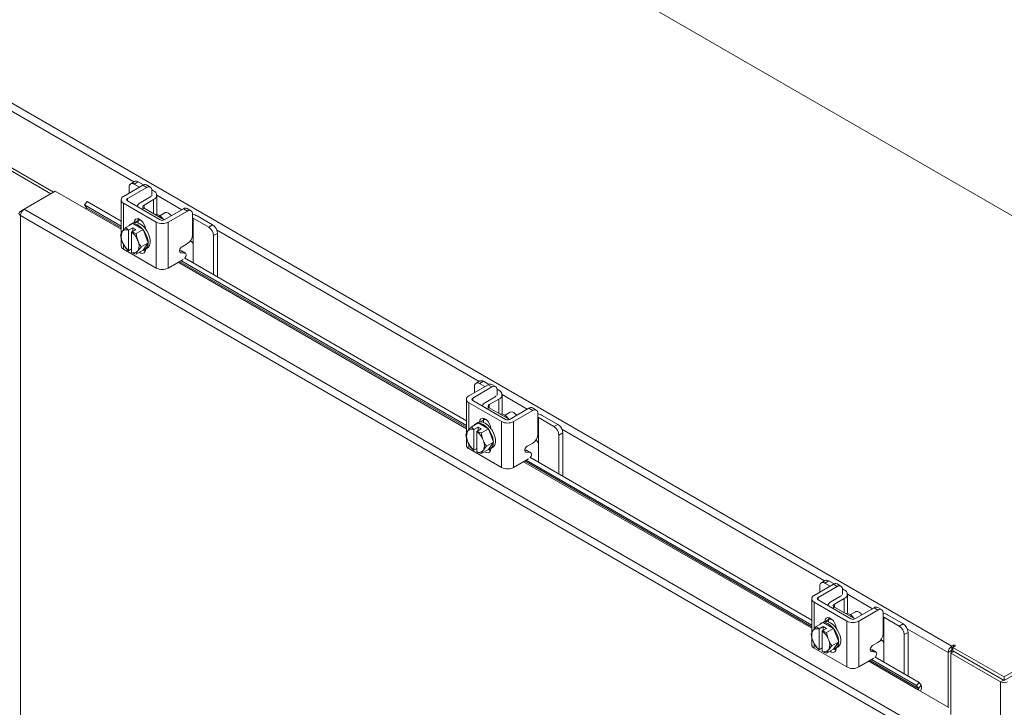
# Model space of a CAD drawing. Units: inches. Extents: x 0 to 16.5, y 0 to 11.7.
# Drawn here: x 14.2 to 15.3, y 9.5 to 10.3 of the extents above; entities that cross this region are included whole.
import ezdxf

# ---------------------------------------------------------------- set-up
doc = ezdxf.new("R2010")
doc.units = ezdxf.units.IN
doc.header["$MEASUREMENT"] = 0

msp = doc.modelspace()

# ---------------------------------------------------------------- linework, layer by layer
at = {"color": 7, "linetype": 'Continuous', "lineweight": 15}
for p, q in [((15.80179, 9.76498), (13.54609, 11.06717)), ((13.14307, 10.7644), (15.27732, 9.53232)), ((14.24254, 10.05483), (14.13451, 10.1172)), ((14.23949, 10.05307), (14.1387, 10.11126)), ((14.34536, 10.06287), (14.3232, 10.05008)), ((14.32768, 10.0475), (14.34984, 10.06029)), ((14.3298, 10.06096), (14.3298, 10.05389)), ((14.33594, 10.06721), (14.33146, 10.06463)), ((14.33994, 10.06681), (14.33546, 10.06423)), ((14.34159, 10.06069), (14.33546, 10.06423)), ((14.34611, 10.06325), (14.33994, 10.06681)), ((14.34984, 10.06029), (14.34536, 10.06287)), ((14.354, 10.0607), (14.34953, 10.06328)), ((14.20861, 10.03525), (14.24455, 10.05599)), ((14.24455, 10.05599), (14.2799, 10.03558)), ((14.3423, 10.04259), (14.35337, 10.04899)), ((14.35785, 10.05647), (14.35568, 10.05773)), ((14.35573, 10.05688), (14.35573, 10.05089)), ((14.36146, 10.02935), (14.36146, 10.05144)), ((14.28117, 10.04404), (14.27812, 10.04024)), ((14.27812, 10.04024), (14.32037, 10.01585)), ((14.28043, 10.03695), (14.27812, 10.04024)), ((14.28117, 10.04404), (14.32037, 10.02141)), ((14.32037, 10.04613), (14.32037, 10.00711)), ((14.3232, 10.04219), (14.36092, 10.02042)), ((14.36539, 10.023), (14.32768, 10.04477)), ((14.35785, 10.0464), (14.34677, 10.04001)), ((14.20443, 10.03283), (14.20861, 10.03525)), ((14.20443, 10.03283), (14.20564, 10.03213)), ((15.23377, 9.43389), (14.20443, 10.02812)), ((14.20443, 10.02812), (14.20443, 6.86885)), ((15.23785, 9.44109), (14.20861, 10.03525)), ((14.34677, 10.03647), (14.34442, 10.03511)), ((14.37011, 10.023), (14.34677, 10.03647)), ((14.37089, 10.03117), (14.36486, 10.02768)), ((14.39226, 10.03579), (14.37011, 10.023)), ((14.37459, 10.02042), (14.39674, 10.03321)), ((14.39674, 10.03321), (14.39226, 10.03579)), ((14.40091, 10.03362), (14.39643, 10.03621)), ((14.40264, 10.02981), (14.40264, 10.00596)), ((14.42573, 10.01729), (14.40782, 10.02763)), ((14.3257, 10.01424), (14.33375, 10.01888)), ((14.33376, 10.01888), (14.32571, 10.01424)), ((14.33373, 10.01934), (14.33137, 10.01798)), ((14.34565, 10.01202), (14.33376, 10.01888)), ((14.33991, 10.02228), (14.34019, 10.02429)), ((14.33991, 10.01952), (14.33991, 10.02228)), ((14.34056, 10.02328), (14.33994, 10.02292)), ((14.36092, 9.96761), (14.36092, 10.02042)), ((14.37459, 10.02042), (14.37459, 9.96761)), ((14.40264, 10.02539), (14.40334, 10.02504)), ((14.42126, 10.0147), (14.40334, 10.02504)), ((14.40334, 10.02504), (14.40334, 9.99456)), ((14.42126, 10.0147), (14.42573, 10.01729)), ((14.32208, 10.00986), (14.32155, 10.00909)), ((14.32898, 10.01114), (14.32906, 10.01135)), ((14.32898, 10.01114), (14.32898, 9.98765)), ((14.32906, 10.01135), (14.33374, 10.01405)), ((14.33259, 10.0093), (14.33251, 10.0091)), ((14.33251, 9.9856), (14.33251, 10.0091)), ((14.33727, 10.01201), (14.33259, 10.0093)), ((14.33374, 10.01405), (14.33727, 10.01201)), ((14.33374, 10.00997), (14.33374, 10.01405)), ((14.3376, 10.00737), (14.34565, 10.01202)), ((14.33761, 10.00736), (14.3376, 10.00737)), ((14.34566, 10.012), (14.33761, 10.00736)), ((14.34566, 10.012), (14.34565, 10.01202)), ((14.35161, 9.99667), (14.34566, 10.012)), ((14.43139, 10.00749), (14.42691, 10.0049)), ((14.42691, 9.9599), (14.42691, 10.0049)), ((14.43139, 9.95732), (14.43139, 10.00749)), ((14.32037, 10.00246), (14.32037, 9.99333)), ((14.32155, 9.99827), (14.32208, 9.99688)), ((14.3257, 9.99044), (14.32208, 9.99688)), ((14.33994, 9.99847), (14.33941, 9.99986)), ((14.34356, 9.99203), (14.35161, 9.99667)), ((14.34566, 9.9882), (14.35161, 9.99667)), ((14.39056, 9.99218), (14.39674, 9.99576)), ((14.40334, 9.97351), (14.40334, 9.99456)), ((14.3232, 9.98939), (14.36092, 9.96761)), ((14.3257, 9.99044), (14.32571, 9.99042)), ((14.32898, 9.98765), (14.32906, 9.98753)), ((14.33251, 9.98952), (14.32906, 9.98753)), ((14.33259, 9.98549), (14.33251, 9.9856)), ((14.33761, 9.98356), (14.34566, 9.9882)), ((14.33941, 9.98688), (14.33994, 9.98765)), ((14.34804, 9.98911), (14.35039, 9.99047)), ((14.34868, 9.98948), (14.34868, 9.98913)), ((14.38774, 9.98758), (14.3894, 9.98743)), ((14.39388, 9.98485), (14.38914, 9.98527)), ((14.3894, 9.98743), (14.39388, 9.98485)), ((14.3894, 9.98743), (14.38999, 9.98725)), ((14.39447, 9.98467), (14.38999, 9.98725)), ((14.37459, 9.96761), (14.39188, 9.9776)), ((14.38926, 9.97608), (14.71812, 9.78624)), ((14.39327, 9.97932), (14.71812, 9.79179)), ((14.74311, 9.83326), (14.72095, 9.82047)), ((14.73369, 9.8376), (14.72921, 9.83501)), ((14.73769, 9.8372), (14.73321, 9.83461)), ((14.73933, 9.83108), (14.73321, 9.83461)), ((14.74386, 9.83364), (14.73769, 9.8372)), ((14.74759, 9.83067), (14.74311, 9.83326)), ((14.75175, 9.83108), (14.74727, 9.83367)), ((14.72543, 9.81788), (14.74759, 9.83067)), ((14.72755, 9.83135), (14.72755, 9.82428)), ((14.7556, 9.82686), (14.75343, 9.82811)), ((14.75348, 9.82727), (14.75348, 9.82128)), ((14.71812, 9.81652), (14.71812, 9.7775)), ((14.72095, 9.81257), (14.75866, 9.7908)), ((14.76314, 9.79339), (14.72543, 9.81516)), ((14.74004, 9.81298), (14.75112, 9.81938)), ((14.7556, 9.81679), (14.74452, 9.81039)), ((14.75921, 9.79974), (14.75921, 9.82182)), ((14.74452, 9.80686), (14.74217, 9.8055)), ((14.76785, 9.79339), (14.74452, 9.80686)), ((14.76864, 9.80155), (14.7626, 9.79807)), ((14.79001, 9.80618), (14.76786, 9.79339)), ((14.77233, 9.7908), (14.79449, 9.80359)), ((14.79449, 9.80359), (14.79001, 9.80618)), ((14.79866, 9.80401), (14.79418, 9.80659)), ((14.80038, 9.80019), (14.80038, 9.77635)), ((14.72345, 9.78462), (14.73149, 9.78927)), ((14.73151, 9.78927), (14.72346, 9.78462)), ((14.73147, 9.78972), (14.72912, 9.78836)), ((14.7434, 9.7824), (14.73151, 9.78927)), ((14.73766, 9.79266), (14.73793, 9.79467)), ((14.73766, 9.78991), (14.73766, 9.79266)), ((14.73831, 9.79367), (14.73769, 9.79331)), ((14.75866, 9.738), (14.75866, 9.7908)), ((14.77233, 9.7908), (14.77233, 9.738)), ((14.80038, 9.79578), (14.80109, 9.79543)), ((14.819, 9.78509), (14.80109, 9.79543)), ((14.80109, 9.79543), (14.80109, 9.76494)), ((14.82348, 9.78767), (14.80557, 9.79801)), ((14.71983, 9.78024), (14.7193, 9.77948)), ((14.72673, 9.78152), (14.72681, 9.78173)), ((14.72673, 9.78152), (14.72673, 9.75803)), ((14.72681, 9.78173), (14.73149, 9.78443)), ((14.73034, 9.77969), (14.73026, 9.77948)), ((14.73026, 9.75599), (14.73026, 9.77948)), ((14.73502, 9.78239), (14.73034, 9.77969)), ((14.73149, 9.78443), (14.73502, 9.78239)), ((14.73149, 9.78035), (14.73149, 9.78443)), ((14.73535, 9.77776), (14.7434, 9.7824)), ((14.73536, 9.77774), (14.73535, 9.77776)), ((14.74341, 9.78239), (14.73536, 9.77774)), ((14.74341, 9.78239), (14.7434, 9.7824)), ((14.74935, 9.76705), (14.74341, 9.78239)), ((14.819, 9.78509), (14.82348, 9.78767)), ((14.82914, 9.77787), (14.82466, 9.77529)), ((14.82914, 9.7277), (14.82914, 9.77787)), ((14.71812, 9.77285), (14.71812, 9.76372)), ((14.7193, 9.76865), (14.71983, 9.76727)), ((14.72345, 9.76082), (14.71983, 9.76727)), ((14.73769, 9.76886), (14.73715, 9.77024)), ((14.74131, 9.76241), (14.74935, 9.76705)), ((14.74341, 9.75859), (14.74935, 9.76705)), ((14.7883, 9.76257), (14.79449, 9.76614)), ((14.82466, 9.73029), (14.82466, 9.77529)), ((14.72095, 9.75977), (14.75866, 9.738)), ((14.72345, 9.76082), (14.72346, 9.76081)), ((14.72673, 9.75803), (14.72681, 9.75791)), ((14.73026, 9.75991), (14.72681, 9.75791)), ((14.73034, 9.75587), (14.73026, 9.75599)), ((14.73536, 9.75394), (14.74341, 9.75859)), ((14.73715, 9.75727), (14.73769, 9.75803)), ((14.74578, 9.75949), (14.74814, 9.76085)), ((14.74643, 9.75987), (14.74643, 9.75951)), ((14.78549, 9.75797), (14.78715, 9.75782)), ((14.79163, 9.75523), (14.78689, 9.75566)), ((14.78715, 9.75782), (14.79163, 9.75523)), ((14.78715, 9.75782), (14.78774, 9.75764)), ((14.79222, 9.75505), (14.78774, 9.75764)), ((14.80109, 9.74389), (14.80109, 9.76494)), ((15.33743, 9.49691), (15.80179, 9.76498)), ((15.33743, 9.49284), (15.80179, 9.76091)), ((14.77233, 9.738), (14.78963, 9.74798)), ((14.78701, 9.74647), (15.11587, 9.55662)), ((14.79102, 9.74971), (15.11587, 9.56218)), ((15.13143, 9.60798), (15.12696, 9.6054)), ((15.13543, 9.60759), (15.13096, 9.605)), ((15.14161, 9.60402), (15.13543, 9.60759)), ((15.14085, 9.60364), (15.1187, 9.59085)), ((15.12318, 9.58827), (15.14533, 9.60106)), ((15.1253, 9.60173), (15.1253, 9.59466)), ((15.13708, 9.60146), (15.13096, 9.605)), ((15.14533, 9.60106), (15.14085, 9.60364)), ((15.1495, 9.60147), (15.14502, 9.60405)), ((15.15335, 9.59724), (15.15118, 9.5985)), ((15.15123, 9.59765), (15.15123, 9.59167)), ((15.11587, 9.58691), (15.11587, 9.54788)), ((15.16089, 9.56377), (15.12318, 9.58554)), ((15.13779, 9.58337), (15.14887, 9.58976)), ((15.15335, 9.58718), (15.14227, 9.58078)), ((15.15696, 9.57012), (15.15696, 9.59221)), ((15.1187, 9.58296), (15.15641, 9.56119)), ((15.14227, 9.57724), (15.13991, 9.57588)), ((15.1656, 9.56377), (15.14227, 9.57724)), ((15.18776, 9.57656), (15.1656, 9.56377)), ((15.17008, 9.56119), (15.19224, 9.57398)), ((15.19224, 9.57398), (15.18776, 9.57656)), ((15.1964, 9.57439), (15.19193, 9.57698)), ((15.13541, 9.56305), (15.13568, 9.56506)), ((15.13541, 9.56029), (15.13541, 9.56305)), ((15.13606, 9.56405), (15.13543, 9.56369)), ((15.15641, 9.50839), (15.15641, 9.56119)), ((15.16639, 9.57194), (15.16035, 9.56845)), ((15.17008, 9.56119), (15.17008, 9.50839)), ((15.19813, 9.57058), (15.19813, 9.54673)), ((15.19813, 9.56616), (15.19884, 9.56581)), ((15.21675, 9.55547), (15.19884, 9.56581)), ((15.19884, 9.56581), (15.19884, 9.53533)), ((15.22123, 9.55806), (15.20332, 9.5684)), ((15.11758, 9.55063), (15.11704, 9.54986)), ((15.1212, 9.55501), (15.12924, 9.55965)), ((15.12925, 9.55965), (15.12121, 9.55501)), ((15.12447, 9.55191), (15.12455, 9.55212)), ((15.12447, 9.55191), (15.12447, 9.52842)), ((15.12455, 9.55212), (15.12923, 9.55482)), ((15.12922, 9.56011), (15.12687, 9.55875)), ((15.12809, 9.55007), (15.12801, 9.54987)), ((15.12801, 9.52637), (15.12801, 9.54987)), ((15.13277, 9.55278), (15.12809, 9.55007)), ((15.12923, 9.55482), (15.13277, 9.55278)), ((15.12923, 9.55074), (15.12923, 9.55482)), ((15.14114, 9.55279), (15.12925, 9.55965)), ((15.1331, 9.54814), (15.14114, 9.55279)), ((15.14115, 9.55277), (15.13311, 9.54813)), ((15.14115, 9.55277), (15.14114, 9.55279)), ((15.1471, 9.53744), (15.14115, 9.55277)), ((15.21675, 9.55547), (15.22123, 9.55806)), ((15.11587, 9.54323), (15.11587, 9.5341)), ((15.11704, 9.53904), (15.11758, 9.53765)), ((15.13311, 9.54813), (15.1331, 9.54814)), ((15.13544, 9.53924), (15.1349, 9.54063)), ((15.22689, 9.54826), (15.22241, 9.54567)), ((15.22241, 9.50067), (15.22241, 9.54567)), ((15.22689, 9.49809), (15.22689, 9.54826)), ((15.1212, 9.53121), (15.11758, 9.53765)), ((15.1187, 9.53016), (15.15641, 9.50839)), ((15.1212, 9.53121), (15.12121, 9.53119)), ((15.12447, 9.52842), (15.12455, 9.5283)), ((15.12801, 9.53029), (15.12455, 9.5283)), ((15.13311, 9.52433), (15.14115, 9.52897)), ((15.1349, 9.52765), (15.13544, 9.52842)), ((15.13906, 9.5328), (15.1471, 9.53744)), ((15.14115, 9.52897), (15.1471, 9.53744)), ((15.14353, 9.52988), (15.14589, 9.53124)), ((15.14418, 9.53025), (15.14418, 9.5299)), ((15.18323, 9.52835), (15.1849, 9.5282)), ((15.1849, 9.5282), (15.18938, 9.52562)), ((15.1849, 9.5282), (15.18549, 9.52802)), ((15.18996, 9.52544), (15.18549, 9.52802)), ((15.18605, 9.53295), (15.19224, 9.53653)), ((15.19884, 9.51428), (15.19884, 9.53533)), ((15.27671, 9.52719), (15.27319, 9.52515)), ((15.27671, 9.52719), (15.27671, 9.52449)), ((15.27908, 9.53333), (15.27732, 9.53232)), ((15.27732, 9.52825), (15.27732, 9.53232)), ((15.27732, 9.52825), (15.27847, 9.52891)), ((15.27847, 9.53095), (15.28084, 9.53232)), ((15.27847, 9.52688), (15.27847, 9.53095)), ((15.27847, 9.53095), (15.33743, 9.49691)), ((15.12809, 9.52626), (15.12801, 9.52637)), ((15.17008, 9.50839), (15.18737, 9.51837)), ((15.18938, 9.52562), (15.18464, 9.52604)), ((15.18475, 9.51686), (15.23664, 9.4869)), ((15.18876, 9.5201), (15.23969, 9.49069)), ((15.27319, 9.52515), (15.27319, 9.46217)), ((15.27613, 9.52416), (15.27966, 9.52619)), ((15.27613, 9.52416), (15.27613, 9.45371)), ((15.3333, 9.49116), (15.27613, 9.52416)), ((15.27865, 9.52562), (15.27671, 9.52674)), ((15.27847, 9.52688), (15.33743, 9.49284)), ((15.33682, 9.4932), (15.27966, 9.52619)), ((15.33682, 9.4932), (15.3333, 9.49116)), ((15.33743, 9.49284), (15.33743, 9.49691)), ((15.23969, 9.49069), (15.23664, 9.4869)), ((15.23664, 9.4869), (15.23896, 9.48361)), ((15.23843, 9.48224), (15.27378, 9.46183)), ((15.23896, 9.48361), (15.24201, 9.4874)), ((15.23969, 9.49069), (15.24201, 9.4874)), ((15.3333, 9.49116), (15.3333, 6.23313))]:
    msp.add_line(p, q, dxfattribs=at)
at = {"color": 8, "linetype": 'Continuous', "lineweight": 15}
for p, q in [((14.33508, 10.06671), (14.07689, 10.21576)), ((14.39045, 10.03475), (14.36146, 10.05148)), ((14.3232, 10.04219), (14.3232, 10.01129)), ((14.32768, 10.0475), (14.32768, 10.04477)), ((14.34677, 10.04001), (14.34677, 10.03647)), ((14.35785, 10.03008), (14.35785, 10.0464)), ((14.2799, 10.03558), (14.32037, 10.01222)), ((14.32037, 10.0139), (14.28043, 10.03695)), ((14.33611, 10.02008), (14.33991, 10.02228)), ((14.73283, 9.8371), (14.43044, 10.01166)), ((14.3232, 9.99489), (14.3232, 9.98939)), ((14.38914, 9.98527), (14.38811, 9.98587)), ((14.38612, 9.97427), (14.71812, 9.78261)), ((14.71812, 9.78428), (14.38757, 9.97511)), ((14.72095, 9.81257), (14.72095, 9.78167)), ((14.72543, 9.81788), (14.72543, 9.81516)), ((14.7556, 9.80046), (14.7556, 9.81679)), ((14.7882, 9.80513), (14.75921, 9.82187)), ((14.74452, 9.81039), (14.74452, 9.80686)), ((14.73386, 9.79047), (14.73766, 9.79266)), ((15.13057, 9.60748), (14.82819, 9.78205)), ((14.72095, 9.76527), (14.72095, 9.75977)), ((14.78689, 9.75566), (14.78585, 9.75626)), ((14.78386, 9.74466), (15.11587, 9.55299)), ((15.11587, 9.55467), (14.78531, 9.74549)), ((15.12318, 9.58827), (15.12318, 9.58554)), ((15.15335, 9.57085), (15.15335, 9.58718)), ((15.18595, 9.57552), (15.15696, 9.59225)), ((15.1187, 9.58296), (15.1187, 9.55206)), ((15.14227, 9.58078), (15.14227, 9.57724)), ((15.13161, 9.56085), (15.13541, 9.56305)), ((15.27319, 9.52515), (15.22593, 9.55243)), ((15.1187, 9.53566), (15.1187, 9.53016)), ((15.27908, 9.5313), (15.27908, 9.53333)), ((15.23896, 9.48361), (15.18306, 9.51588)), ((15.18464, 9.52604), (15.1836, 9.52664)), ((15.18161, 9.51504), (15.23843, 9.48224))]:
    msp.add_line(p, q, dxfattribs=at)
at = {"color": 7, "linetype": 'Continuous', "lineweight": 15, "flags": 128}
for points in [[(14.37832, 10.02774), (14.37707, 10.02918), (14.37506, 10.03076), (14.37304, 10.03151), (14.37127, 10.03135), (14.37089, 10.03117)], [(14.33373, 10.01934), (14.33424, 10.0196), (14.33658, 10.02011), (14.33924, 10.01974), (14.34206, 10.01851), (14.34488, 10.01649), (14.34754, 10.01379), (14.34987, 10.01058), (14.35176, 10.00703), (14.35308, 10.00337), (14.35376, 9.99979), (14.35376, 9.99651), (14.35308, 9.99371), (14.35176, 9.99157), (14.35039, 9.99047)], [(14.334, 10.01874), (14.33423, 10.01875), (14.33688, 10.01838), (14.3397, 10.01715), (14.34252, 10.01513), (14.34518, 10.01243), (14.34752, 10.00922), (14.3494, 10.00567), (14.35072, 10.00201), (14.3514, 9.99843), (14.3514, 9.99515), (14.35072, 9.99235), (14.3494, 9.99021), (14.34752, 9.98884), (14.34579, 9.98837)], [(14.33544, 10.01998), (14.33584, 10.02208), (14.33699, 10.02372), (14.33875, 10.02441), (14.34091, 10.02407), (14.34321, 10.02274), (14.34537, 10.02058), (14.34713, 10.01786), (14.34828, 10.01489), (14.34868, 10.01234)], [(14.33992, 10.02257), (14.34106, 10.0227), (14.3437, 10.02233)], [(14.34056, 10.02328), (14.34108, 10.02355), (14.34162, 10.02375)], [(14.34729, 10.01407), (14.34755, 10.01388), (14.34864, 10.01292)], [(14.38914, 9.98527), (14.38843, 9.98554), (14.38794, 9.98616), (14.38773, 9.98708), (14.38782, 9.98819), (14.3882, 9.98938), (14.38883, 9.99052), (14.38965, 9.99149), (14.39056, 9.99218)], [(14.34868, 9.98913), (14.34828, 9.98674), (14.34713, 9.98511), (14.34537, 9.98442), (14.34321, 9.98476), (14.34138, 9.98573)], [(14.34841, 9.98712), (14.34769, 9.98734), (14.34579, 9.98837)], [(14.39388, 9.98485), (14.3946, 9.98459), (14.39508, 9.98396), (14.39529, 9.98305), (14.3952, 9.98194), (14.39482, 9.98075), (14.39419, 9.97961), (14.39376, 9.97904)], [(14.77606, 9.79813), (14.77482, 9.79957), (14.77281, 9.80114), (14.77079, 9.80189), (14.76902, 9.80174), (14.76864, 9.80155)], [(14.73147, 9.78972), (14.73199, 9.78998), (14.73433, 9.7905), (14.73699, 9.79013), (14.73981, 9.7889), (14.74263, 9.78687), (14.74528, 9.78418), (14.74762, 9.78096), (14.74951, 9.77742), (14.75083, 9.77375), (14.75151, 9.77017), (14.75151, 9.76689), (14.75083, 9.7641), (14.74951, 9.76196), (14.74814, 9.76085)], [(14.73174, 9.78913), (14.73197, 9.78914), (14.73463, 9.78877), (14.73745, 9.78754), (14.74027, 9.78551), (14.74293, 9.78281), (14.74527, 9.7796), (14.74715, 9.77606), (14.74847, 9.77239), (14.74915, 9.76881), (14.74915, 9.76553), (14.74847, 9.76274), (14.74715, 9.7606), (14.74527, 9.75923), (14.74353, 9.75876)], [(14.73319, 9.79037), (14.73358, 9.79246), (14.73473, 9.7941), (14.7365, 9.79479), (14.73866, 9.79445), (14.74096, 9.79312), (14.74312, 9.79097), (14.74488, 9.78824), (14.74603, 9.78528), (14.74643, 9.78273)], [(14.73767, 9.79295), (14.73881, 9.79308), (14.74145, 9.79272)], [(14.73831, 9.79367), (14.73883, 9.79393), (14.73937, 9.79414)], [(14.74504, 9.78446), (14.74529, 9.78427), (14.74639, 9.7833)], [(14.74643, 9.75951), (14.74603, 9.75713), (14.74488, 9.75549), (14.74312, 9.7548), (14.74096, 9.75514), (14.73913, 9.75612)], [(14.74616, 9.75751), (14.74544, 9.75773), (14.74353, 9.75876)], [(14.78689, 9.75566), (14.78618, 9.75592), (14.78569, 9.75654), (14.78548, 9.75746), (14.78557, 9.75857), (14.78595, 9.75976), (14.78658, 9.7609), (14.78739, 9.76187), (14.7883, 9.76257)], [(14.79163, 9.75523), (14.79234, 9.75497), (14.79283, 9.75435), (14.79304, 9.75343), (14.79295, 9.75232), (14.79257, 9.75113), (14.79194, 9.74999), (14.79151, 9.74943)], [(15.13094, 9.56075), (15.13133, 9.56285), (15.13248, 9.56449), (15.13424, 9.56518), (15.1364, 9.56484), (15.1387, 9.56351), (15.14087, 9.56135), (15.14263, 9.55863), (15.14378, 9.55566), (15.14417, 9.55311)], [(15.13541, 9.56334), (15.13656, 9.56347), (15.13919, 9.5631)], [(15.13606, 9.56405), (15.13658, 9.56432), (15.13712, 9.56453)], [(15.17381, 9.56851), (15.17257, 9.56995), (15.17055, 9.57153), (15.16854, 9.57228), (15.16677, 9.57212), (15.16639, 9.57194)], [(15.12917, 9.55949), (15.12972, 9.55952), (15.13238, 9.55915), (15.1352, 9.55792), (15.13802, 9.5559), (15.14067, 9.5532), (15.14301, 9.54999), (15.1449, 9.54644), (15.14622, 9.54278), (15.1469, 9.5392), (15.1469, 9.53592), (15.14622, 9.53312), (15.1449, 9.53098), (15.14301, 9.52961), (15.14128, 9.52914)], [(15.12922, 9.56011), (15.12974, 9.56037), (15.13208, 9.56088), (15.13473, 9.56051), (15.13755, 9.55928), (15.14038, 9.55726), (15.14303, 9.55456), (15.14537, 9.55135), (15.14725, 9.5478), (15.14857, 9.54414), (15.14925, 9.54056), (15.14925, 9.53728), (15.14857, 9.53448), (15.14725, 9.53234), (15.14589, 9.53124)], [(15.14279, 9.55484), (15.14304, 9.55466), (15.14414, 9.55369)], [(15.14418, 9.5299), (15.14378, 9.52751), (15.14263, 9.52588), (15.14087, 9.52519), (15.1387, 9.52553), (15.13688, 9.5265)], [(15.14391, 9.52789), (15.14318, 9.52811), (15.14128, 9.52914)], [(15.18464, 9.52604), (15.18392, 9.52631), (15.18344, 9.52693), (15.18323, 9.52785), (15.18332, 9.52896), (15.1837, 9.53015), (15.18433, 9.53129), (15.18514, 9.53226), (15.18605, 9.53295)], [(15.28084, 9.53232), (15.28111, 9.53255), (15.28121, 9.53282), (15.28111, 9.5331), (15.28084, 9.53333), (15.28044, 9.53349), (15.27996, 9.53354), (15.27949, 9.53349), (15.27908, 9.53333)], [(15.18938, 9.52562), (15.19009, 9.52536), (15.19058, 9.52473), (15.19079, 9.52382), (15.1907, 9.52271), (15.19032, 9.52152), (15.18969, 9.52038), (15.18925, 9.51981)]]:
    msp.add_lwpolyline(points, dxfattribs=at)
at = {"color": 7, "linetype": 'Continuous', "lineweight": 15}
for centre, radius, start, end in [((14.33325, 10.06152), 0.00349, 50.79671, 189.21404), ((14.3376, 10.06354), 0.00402, 54.38242, 114.30712), ((14.3478, 10.05946), 0.00419, 65.69288, 125.61758), ((14.35214, 10.05747), 0.00364, 350.78596, 129.20329), ((14.3247, 10.04613), 0.00422, 110.78342, 249.21658), ((14.35165, 10.05228), 0.00371, 297.59526, 329.28472), ((14.35594, 10.05144), 0.00538, 290.78342, 69.21658), ((14.3282, 10.04613), 0.00146, 110.78342, 249.21658), ((14.34485, 10.0371), 0.00606, 114.88779, 168.61997), ((14.34751, 10.03788), 0.00225, 109.05569, 232.33079), ((14.27935, 10.03659), 0.00114, 298.81019, 18.77845), ((14.3587, 10.01772), 0.01183, 30.32493, 89.68045), ((14.39471, 10.03239), 0.00419, 65.69288, 125.61758), ((14.39904, 10.03039), 0.00364, 350.78596, 129.20329), ((14.40006, 10.01352), 0.0161, 61.18067, 80.79846), ((14.33424, 10.013), 0.00574, 98.45463, 141.53999), ((14.33435, 10.01213), 0.00678, 95.05502, 95.15309), ((14.36775, 10.03361), 0.01486, 242.60967, 297.39033), ((14.36775, 10.02755), 0.00512, 242.60967, 297.39033), ((14.41463, 10.00434), 0.01229, 2.60548, 57.39452), ((14.41911, 10.00693), 0.01229, 2.60548, 57.39452), ((14.33381, 10.00368), 0.01341, 156.19072, 203.80928), ((14.32639, 10.00589), 0.00585, 63.69748, 137.31156), ((14.32631, 10.00749), 0.00678, 95.05502, 95.15309), ((14.3177, 9.99085), 0.0235, 22.5369, 50.92891), ((14.38984, 10.00654), 0.01281, 302.60548, 357.39452), ((14.32521, 9.99381), 0.00486, 185.6948, 245.62534), ((14.34379, 10.00589), 0.0235, 202.5369, 230.92891), ((14.32768, 9.99306), 0.01341, 336.19072, 23.80928), ((14.33511, 9.99085), 0.00585, 243.69748, 317.31156), ((14.33701, 9.99031), 0.00678, 275.05502, 275.15309), ((14.36775, 9.98081), 0.01486, 242.60967, 297.39033), ((14.731, 9.83191), 0.00349, 50.79671, 189.21404), ((14.73534, 9.83393), 0.00402, 54.38242, 114.30712), ((14.74555, 9.82985), 0.00419, 65.69288, 125.61758), ((14.74989, 9.82785), 0.00364, 350.78596, 129.20329), ((14.75369, 9.82182), 0.00538, 290.78342, 69.21658), ((14.72245, 9.81652), 0.00422, 110.78342, 249.21658), ((14.72595, 9.81652), 0.00146, 110.78342, 249.21658), ((14.74259, 9.80748), 0.00606, 114.88779, 168.61997), ((14.7494, 9.82267), 0.00371, 297.59526, 329.28472), ((14.74526, 9.80827), 0.00225, 109.05569, 232.33079), ((14.75645, 9.78811), 0.01183, 30.32493, 89.68045), ((14.79245, 9.80277), 0.00419, 65.69288, 125.61758), ((14.79679, 9.80077), 0.00364, 350.78596, 129.20329), ((14.79781, 9.78391), 0.0161, 61.18067, 80.79846), ((14.73199, 9.78339), 0.00573, 98.43613, 140.68814), ((14.7321, 9.78252), 0.00678, 95.05502, 95.15309), ((14.7655, 9.804), 0.01486, 242.60967, 297.39033), ((14.7655, 9.79794), 0.00512, 242.60967, 297.39033), ((14.73156, 9.77407), 0.01341, 156.19072, 203.80928), ((14.72413, 9.77628), 0.00585, 63.69748, 137.31156), ((14.72406, 9.77787), 0.00678, 95.05502, 95.15309), ((14.71545, 9.76124), 0.0235, 22.5369, 50.92891), ((14.81238, 9.77473), 0.01229, 2.60548, 57.39452), ((14.81686, 9.77731), 0.01229, 2.60548, 57.39452), ((14.74154, 9.77627), 0.0235, 202.5369, 230.92891), ((14.72543, 9.76345), 0.01341, 336.19072, 23.80928), ((14.78759, 9.77693), 0.01281, 302.60548, 357.39452), ((14.72296, 9.7642), 0.00486, 185.6948, 245.62534), ((14.73285, 9.76123), 0.00585, 243.69748, 317.31156), ((14.73475, 9.76069), 0.00678, 275.05502, 275.15309), ((14.7655, 9.75119), 0.01486, 242.60967, 297.39033), ((15.13309, 9.60431), 0.00402, 54.38242, 114.30712), ((15.12875, 9.60229), 0.00349, 50.79671, 189.21404), ((15.1433, 9.60023), 0.00419, 65.69288, 125.61758), ((15.14763, 9.59824), 0.00364, 350.78596, 129.20329), ((15.15144, 9.59221), 0.00538, 290.78342, 69.21658), ((15.1202, 9.58691), 0.00422, 110.78342, 249.21658), ((15.12369, 9.58691), 0.00146, 110.78342, 249.21658), ((15.14715, 9.59305), 0.00371, 297.59526, 329.28472), ((15.14034, 9.57787), 0.00606, 114.88779, 168.61997), ((15.143, 9.57865), 0.00225, 109.05569, 232.33079), ((15.1902, 9.57316), 0.00419, 65.69288, 125.61758), ((15.19454, 9.57116), 0.00364, 350.78596, 129.20329), ((15.1542, 9.55849), 0.01183, 30.32493, 89.68045), ((15.16325, 9.57438), 0.01486, 242.60967, 297.39033), ((15.16325, 9.56832), 0.00512, 242.60967, 297.39033), ((15.19556, 9.55429), 0.0161, 61.18067, 80.79846), ((15.12931, 9.54445), 0.01341, 156.19072, 203.80928), ((15.12188, 9.54666), 0.00585, 63.69748, 137.31156), ((15.1218, 9.54826), 0.00678, 95.05502, 95.15309), ((15.12973, 9.55378), 0.00573, 98.43613, 140.68814), ((15.1132, 9.53162), 0.0235, 22.5369, 50.92891), ((15.12985, 9.5529), 0.00678, 95.05502, 95.15309), ((15.21013, 9.54511), 0.01229, 2.60548, 57.39452), ((15.2146, 9.5477), 0.01229, 2.60548, 57.39452), ((15.12317, 9.53383), 0.01341, 336.19072, 23.80928), ((15.18534, 9.54731), 0.01281, 302.60548, 357.39452), ((15.12071, 9.53458), 0.00486, 185.6948, 245.62534), ((15.13928, 9.54666), 0.0235, 202.5369, 230.92891), ((15.1306, 9.53162), 0.00585, 243.69748, 317.31156), ((15.28216, 9.52475), 0.00899, 122.60548, 177.39452), ((15.27804, 9.52713), 0.00133, 122.60548, 177.39452), ((15.1325, 9.53108), 0.00678, 275.05502, 275.15309), ((15.16325, 9.52158), 0.01486, 242.60967, 297.39033), ((15.23788, 9.48324), 0.00114, 298.81019, 18.77845), ((15.23585, 9.4849), 0.00664, 321.1779, 22.10019), ((15.33743, 9.49914), 0.00899, 242.60967, 297.39033)]:
    msp.add_arc(centre, radius, start, end, dxfattribs=at)
for points in [[(14.20443, 10.03283), (14.20395, 10.03249), (14.20299, 10.0318), (14.20258, 10.03048), (14.20299, 10.02915), (14.20395, 10.02846), (14.20443, 10.02812)], [(14.20443, 10.02812), (14.20449, 10.02878), (14.20463, 10.0301), (14.20559, 10.03222), (14.20697, 10.0341), (14.20807, 10.03487), (14.20861, 10.03525)]]:
    msp.add_open_spline(points, degree=3, dxfattribs=at)
for points, knots in [([(14.31975, 10.00577), (14.31996, 10.00626), (14.32037, 10.00725), (14.32115, 10.00847), (14.32155, 10.00909)], [0, 0, 0, 0, 0.4963914, 1, 1, 1, 1]), ([(14.32155, 9.99827), (14.32116, 9.99948), (14.32037, 10.00191), (14.31996, 10.00448), (14.31975, 10.00577)], [0, 0, 0, 0, 0.49565276, 1, 1, 1, 1]), ([(14.32208, 10.00986), (14.3226, 10.01054), (14.32365, 10.01192), (14.32501, 10.01346), (14.3257, 10.01424)], [0, 0, 0, 0, 0.49565276, 1, 1, 1, 1]), ([(14.32571, 10.01424), (14.32621, 10.01373), (14.32721, 10.01273), (14.32844, 10.01181), (14.32906, 10.01135)], [0, 0, 0, 0, 0.4980624, 1, 1, 1, 1]), ([(14.33259, 10.0093), (14.33339, 10.00895), (14.33498, 10.00824), (14.33673, 10.00766), (14.3376, 10.00737)], [0, 0, 0, 0, 0.4977119, 1, 1, 1, 1]), ([(14.33761, 10.00736), (14.33782, 10.00609), (14.33823, 10.00352), (14.33901, 10.00109), (14.33941, 9.99986)], [0, 0, 0, 0, 0.49639145, 1, 1, 1, 1]), ([(14.33994, 9.99847), (14.34046, 9.99734), (14.34151, 9.99505), (14.34287, 9.99304), (14.34356, 9.99203)], [0, 0, 0, 0, 0.4956528, 1, 1, 1, 1]), ([(14.34356, 9.99203), (14.34288, 9.99126), (14.34152, 9.98972), (14.34047, 9.98834), (14.33994, 9.98765)], [0, 0, 0, 0, 0.4963914, 1, 1, 1, 1]), ([(14.40334, 9.99456), (14.40331, 9.99494), (14.40325, 9.99571), (14.40274, 9.99694), (14.40192, 9.99796), (14.40091, 9.9986), (14.40019, 9.99872), (14.39988, 9.99877)], [0, 0, 0, 0, 0.2171052, 0.4343152, 0.6473626, 0.8457729, 1, 1, 1, 1]), ([(14.32906, 9.98753), (14.32845, 9.98799), (14.32722, 9.98891), (14.32622, 9.98991), (14.32571, 9.99042)], [0, 0, 0, 0, 0.4977119, 1, 1, 1, 1]), ([(14.3376, 9.98356), (14.33673, 9.98384), (14.33499, 9.98442), (14.33339, 9.98513), (14.33259, 9.98549)], [0, 0, 0, 0, 0.4980624, 1, 1, 1, 1]), ([(14.33941, 9.98688), (14.33902, 9.98627), (14.33823, 9.98505), (14.33782, 9.98406), (14.33761, 9.98356)], [0, 0, 0, 0, 0.4956528, 1, 1, 1, 1]), ([(14.7175, 9.77615), (14.71771, 9.77664), (14.71812, 9.77763), (14.7189, 9.77886), (14.7193, 9.77948)], [0, 0, 0, 0, 0.4963914, 1, 1, 1, 1]), ([(14.71983, 9.78024), (14.72035, 9.78093), (14.7214, 9.78231), (14.72276, 9.78385), (14.72345, 9.78462)], [0, 0, 0, 0, 0.4956528, 1, 1, 1, 1]), ([(14.72346, 9.78462), (14.72396, 9.78412), (14.72496, 9.78311), (14.72619, 9.78219), (14.72681, 9.78173)], [0, 0, 0, 0, 0.4980624, 1, 1, 1, 1]), ([(14.73034, 9.77969), (14.73113, 9.77934), (14.73273, 9.77863), (14.73447, 9.77805), (14.73535, 9.77776)], [0, 0, 0, 0, 0.4977119, 1, 1, 1, 1]), ([(14.73536, 9.77774), (14.73557, 9.77647), (14.73598, 9.77391), (14.73676, 9.77147), (14.73715, 9.77024)], [0, 0, 0, 0, 0.4963914, 1, 1, 1, 1]), ([(14.7193, 9.76865), (14.71891, 9.76986), (14.71812, 9.7723), (14.71771, 9.77486), (14.7175, 9.77615)], [0, 0, 0, 0, 0.4956528, 1, 1, 1, 1]), ([(14.73769, 9.76886), (14.73821, 9.76772), (14.73926, 9.76544), (14.74062, 9.76343), (14.74131, 9.76241)], [0, 0, 0, 0, 0.4956528, 1, 1, 1, 1]), ([(14.80109, 9.76494), (14.80106, 9.76533), (14.801, 9.76609), (14.80049, 9.76733), (14.79967, 9.76834), (14.79866, 9.76899), (14.79794, 9.7691), (14.79763, 9.76915)], [0, 0, 0, 0, 0.2171052, 0.4343152, 0.6473626, 0.8457729, 1, 1, 1, 1]), ([(14.72681, 9.75791), (14.72619, 9.75837), (14.72496, 9.75929), (14.72396, 9.7603), (14.72346, 9.76081)], [0, 0, 0, 0, 0.4977119, 1, 1, 1, 1]), ([(14.73535, 9.75394), (14.73448, 9.75423), (14.73273, 9.75481), (14.73114, 9.75552), (14.73034, 9.75587)], [0, 0, 0, 0, 0.4980624, 1, 1, 1, 1]), ([(14.73715, 9.75727), (14.73677, 9.75666), (14.73598, 9.75543), (14.73557, 9.75444), (14.73536, 9.75394)], [0, 0, 0, 0, 0.4956528, 1, 1, 1, 1]), ([(14.74131, 9.76241), (14.74063, 9.76165), (14.73927, 9.76011), (14.73822, 9.75873), (14.73769, 9.75803)], [0, 0, 0, 0, 0.4963914, 1, 1, 1, 1]), ([(15.11525, 9.54654), (15.11545, 9.54703), (15.11587, 9.54802), (15.11665, 9.54925), (15.11704, 9.54986)], [0, 0, 0, 0, 0.4963914, 1, 1, 1, 1]), ([(15.11758, 9.55063), (15.1181, 9.55131), (15.11915, 9.55269), (15.12051, 9.55423), (15.1212, 9.55501)], [0, 0, 0, 0, 0.4956528, 1, 1, 1, 1]), ([(15.12121, 9.55501), (15.12171, 9.5545), (15.12271, 9.5535), (15.12394, 9.55258), (15.12455, 9.55212)], [0, 0, 0, 0, 0.4980624, 1, 1, 1, 1]), ([(15.12809, 9.55007), (15.12888, 9.54972), (15.13047, 9.54901), (15.13222, 9.54843), (15.1331, 9.54814)], [0, 0, 0, 0, 0.4977119, 1, 1, 1, 1]), ([(15.11704, 9.53904), (15.11665, 9.54025), (15.11587, 9.54268), (15.11546, 9.54525), (15.11525, 9.54654)], [0, 0, 0, 0, 0.4956528, 1, 1, 1, 1]), ([(15.13311, 9.54813), (15.13331, 9.54686), (15.13373, 9.5443), (15.13451, 9.54186), (15.1349, 9.54063)], [0, 0, 0, 0, 0.4963914, 1, 1, 1, 1]), ([(15.13544, 9.53924), (15.13596, 9.53811), (15.13701, 9.53582), (15.13837, 9.53381), (15.13906, 9.5328)], [0, 0, 0, 0, 0.4956528, 1, 1, 1, 1]), ([(15.19884, 9.53533), (15.19881, 9.53571), (15.19875, 9.53648), (15.19824, 9.53771), (15.19741, 9.53873), (15.19641, 9.53937), (15.19569, 9.53949), (15.19537, 9.53954)], [0, 0, 0, 0, 0.21710522, 0.43431518, 0.64736262, 0.84577286, 1, 1, 1, 1]), ([(15.12455, 9.5283), (15.12394, 9.52876), (15.12271, 9.52968), (15.12171, 9.53068), (15.12121, 9.53119)], [0, 0, 0, 0, 0.4977119, 1, 1, 1, 1]), ([(15.1349, 9.52765), (15.13451, 9.52704), (15.13373, 9.52582), (15.13332, 9.52483), (15.13311, 9.52433)], [0, 0, 0, 0, 0.49565276, 1, 1, 1, 1]), ([(15.13906, 9.5328), (15.13838, 9.53203), (15.13702, 9.53049), (15.13597, 9.52911), (15.13544, 9.52842)], [0, 0, 0, 0, 0.4963914, 1, 1, 1, 1]), ([(15.1331, 9.52433), (15.13223, 9.52461), (15.13048, 9.52519), (15.12889, 9.5259), (15.12809, 9.52626)], [0, 0, 0, 0, 0.4980624, 1, 1, 1, 1])]:
    msp.add_open_spline(points, degree=3, knots=knots, dxfattribs=at)

doc.saveas('drawing.dxf')
